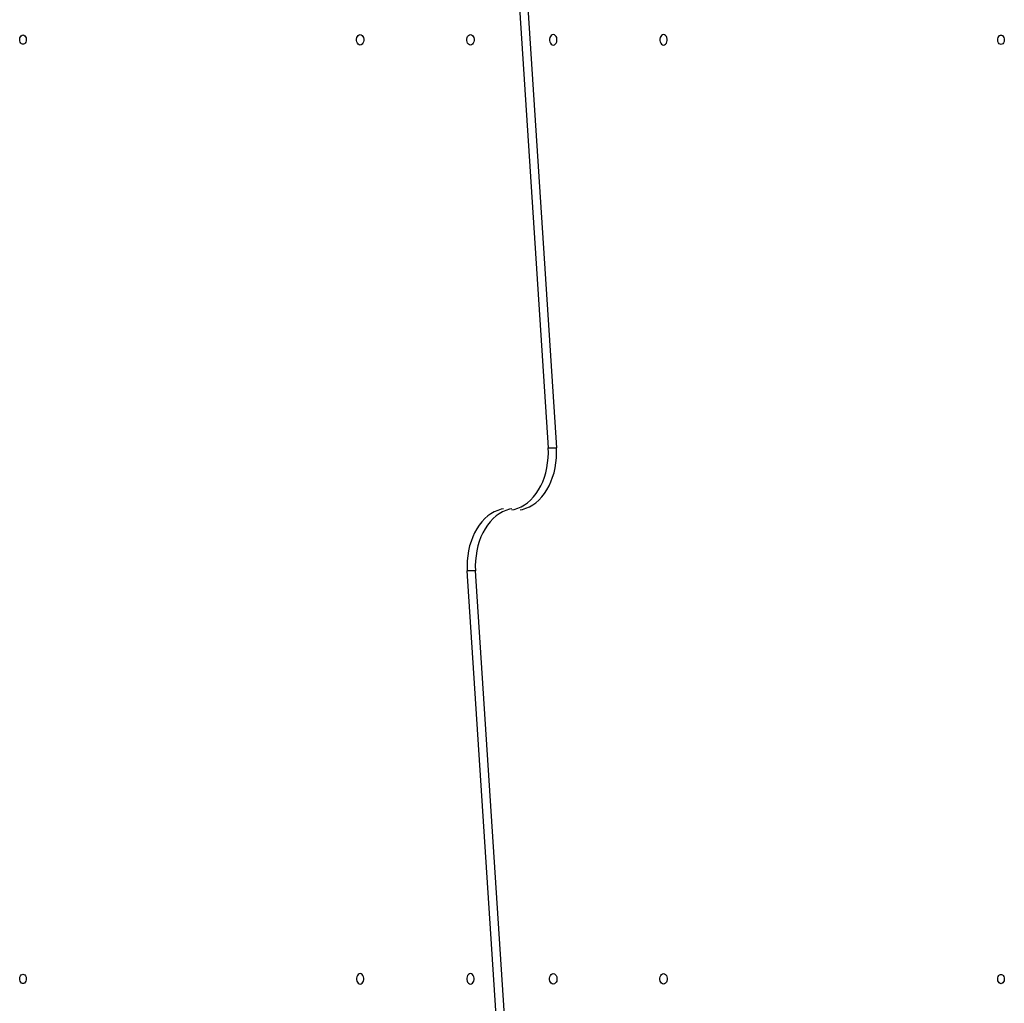
# Model space of a CAD drawing. Units: millimetres. Extents: x 0 to 1210, y 0 to 1496.
# Drawn here: x 624 to 708, y 477 to 561 of the extents above; entities that cross this region are included whole.
import ezdxf

# ---------------------------------------------------------------- set-up
doc = ezdxf.new("R2010")
doc.units = ezdxf.units.MM

msp = doc.modelspace()

# ---------------------------------------------------------------- linework, layer by layer
at = {"linetype": 'Continuous', "lineweight": 25}
for p, q in [((666.128, 567.946), (668.982, 524.091)), ((666.835, 567.946), (669.689, 524.091)), ((668.982, 524.091), (669.689, 524.091)), ((662.769, 513.613), (662.062, 513.613)), ((664.918, 469.759), (662.062, 513.613)), ((665.625, 469.759), (662.769, 513.613))]:
    msp.add_line(p, q, dxfattribs=at)
at = {"linetype": 'Continuous', "lineweight": 25, "flags": 128}
for points in [[(624.16, 559.308), (624.243, 559.291), (624.319, 559.239), (624.381, 559.158), (624.423, 559.055), (624.442, 558.938), (624.436, 558.819), (624.405, 558.708), (624.352, 558.615), (624.283, 558.548), (624.202, 558.513), (624.118, 558.513), (624.037, 558.548), (623.968, 558.615), (623.915, 558.708), (623.884, 558.819), (623.878, 558.938), (623.897, 559.055), (623.939, 559.158), (624.001, 559.239), (624.077, 559.291), (624.16, 559.308)], [(652.934, 558.446), (652.844, 558.464), (652.762, 558.518), (652.694, 558.601), (652.645, 558.709), (652.619, 558.832), (652.619, 558.96), (652.645, 559.083), (652.694, 559.191), (652.762, 559.275), (652.844, 559.328), (652.934, 559.346), (653.024, 559.328), (653.106, 559.275), (653.174, 559.191), (653.223, 559.083), (653.249, 558.96), (653.249, 558.832), (653.223, 558.709), (653.174, 558.601), (653.106, 558.518), (653.024, 558.464), (652.934, 558.446)], [(662.342, 558.446), (662.252, 558.464), (662.17, 558.518), (662.101, 558.601), (662.052, 558.709), (662.027, 558.832), (662.027, 558.96), (662.052, 559.083), (662.101, 559.191), (662.17, 559.275), (662.252, 559.328), (662.342, 559.346), (662.431, 559.328), (662.514, 559.275), (662.582, 559.191), (662.631, 559.083), (662.657, 558.96), (662.657, 558.832), (662.631, 558.709), (662.582, 558.601), (662.514, 558.518), (662.431, 558.464), (662.342, 558.446)], [(669.413, 559.346), (669.323, 559.328), (669.241, 559.275), (669.172, 559.191), (669.123, 559.083), (669.098, 558.96), (669.098, 558.832), (669.123, 558.709), (669.172, 558.601), (669.241, 558.518), (669.323, 558.464), (669.413, 558.446), (669.503, 558.464), (669.585, 558.518), (669.653, 558.601), (669.702, 558.709), (669.728, 558.832), (669.728, 558.96), (669.702, 559.083), (669.653, 559.191), (669.585, 559.275), (669.503, 559.328), (669.413, 559.346)], [(678.827, 559.346), (678.737, 559.328), (678.655, 559.275), (678.586, 559.191), (678.537, 559.083), (678.512, 558.96), (678.512, 558.832), (678.537, 558.709), (678.586, 558.601), (678.655, 558.518), (678.737, 558.464), (678.827, 558.446), (678.916, 558.464), (678.999, 558.518), (679.067, 558.601), (679.116, 558.709), (679.142, 558.832), (679.142, 558.96), (679.116, 559.083), (679.067, 559.191), (678.999, 559.275), (678.916, 559.328), (678.827, 559.346)], [(707.619, 558.496), (707.535, 558.514), (707.459, 558.566), (707.397, 558.647), (707.355, 558.75), (707.337, 558.866), (707.343, 558.985), (707.374, 559.096), (707.426, 559.189), (707.496, 559.257), (707.577, 559.292), (707.661, 559.292), (707.741, 559.257), (707.811, 559.189), (707.864, 559.096), (707.895, 558.985), (707.901, 558.866), (707.882, 558.75), (707.84, 558.647), (707.778, 558.566), (707.702, 558.514), (707.619, 558.496)], [(665.876, 518.812), (666.078, 518.851), (666.376, 518.94), (666.666, 519.065), (666.948, 519.225), (667.219, 519.419), (667.477, 519.647), (667.72, 519.905), (667.946, 520.192), (668.154, 520.506), (668.341, 520.844), (668.507, 521.204), (668.651, 521.584), (668.77, 521.979), (668.864, 522.388), (668.933, 522.807), (668.976, 523.232), (668.992, 523.661), (668.982, 524.091)], [(666.584, 518.812), (666.785, 518.851), (667.083, 518.94), (667.374, 519.065), (667.656, 519.225), (667.927, 519.419), (668.185, 519.647), (668.428, 519.905), (668.654, 520.192), (668.861, 520.506), (669.049, 520.844), (669.215, 521.204), (669.358, 521.584), (669.477, 521.979), (669.571, 522.388), (669.64, 522.807), (669.683, 523.232), (669.699, 523.661), (669.689, 524.091)], [(665.169, 518.892), (664.967, 518.854), (664.67, 518.765), (664.379, 518.64), (664.097, 518.48), (663.825, 518.285), (663.567, 518.058), (663.324, 517.8), (663.098, 517.513), (662.89, 517.199), (662.702, 516.86), (662.536, 516.5), (662.393, 516.121), (662.274, 515.725), (662.18, 515.317), (662.111, 514.898), (662.068, 514.472), (662.052, 514.043), (662.062, 513.613)], [(665.876, 518.892), (665.674, 518.854), (665.377, 518.765), (665.086, 518.64), (664.803, 518.48), (664.532, 518.285), (664.274, 518.058), (664.031, 517.8), (663.805, 517.513), (663.597, 517.199), (663.409, 516.86), (663.243, 516.5), (663.1, 516.121), (662.981, 515.725), (662.887, 515.317), (662.818, 514.898), (662.775, 514.472), (662.759, 514.043), (662.769, 513.613)], [(624.16, 479.208), (624.243, 479.191), (624.319, 479.139), (624.381, 479.058), (624.423, 478.955), (624.442, 478.838), (624.436, 478.719), (624.405, 478.608), (624.352, 478.515), (624.283, 478.448), (624.202, 478.413), (624.118, 478.413), (624.037, 478.448), (623.968, 478.515), (623.915, 478.608), (623.884, 478.719), (623.878, 478.838), (623.897, 478.955), (623.939, 479.058), (624.001, 479.139), (624.077, 479.191), (624.16, 479.208)], [(652.934, 478.358), (653.024, 478.377), (653.106, 478.43), (653.174, 478.514), (653.223, 478.621), (653.249, 478.744), (653.249, 478.872), (653.223, 478.995), (653.174, 479.103), (653.106, 479.187), (653.024, 479.24), (652.934, 479.258), (652.844, 479.24), (652.762, 479.187), (652.694, 479.103), (652.645, 478.995), (652.619, 478.872), (652.619, 478.744), (652.645, 478.621), (652.694, 478.514), (652.762, 478.43), (652.844, 478.377), (652.934, 478.358)], [(662.342, 478.358), (662.431, 478.377), (662.514, 478.43), (662.582, 478.514), (662.631, 478.621), (662.657, 478.744), (662.657, 478.872), (662.631, 478.995), (662.582, 479.103), (662.514, 479.187), (662.431, 479.24), (662.342, 479.258), (662.252, 479.24), (662.17, 479.187), (662.101, 479.103), (662.052, 478.995), (662.027, 478.872), (662.027, 478.744), (662.052, 478.621), (662.101, 478.514), (662.17, 478.43), (662.252, 478.377), (662.342, 478.358)], [(669.413, 479.258), (669.503, 479.24), (669.585, 479.187), (669.653, 479.103), (669.702, 478.995), (669.728, 478.872), (669.728, 478.744), (669.702, 478.621), (669.653, 478.514), (669.585, 478.43), (669.503, 478.377), (669.413, 478.358), (669.323, 478.377), (669.241, 478.43), (669.172, 478.514), (669.123, 478.621), (669.098, 478.744), (669.098, 478.872), (669.123, 478.995), (669.172, 479.103), (669.241, 479.187), (669.323, 479.24), (669.413, 479.258)], [(678.827, 479.258), (678.916, 479.24), (678.999, 479.187), (679.067, 479.103), (679.116, 478.995), (679.142, 478.872), (679.142, 478.744), (679.116, 478.621), (679.067, 478.514), (678.999, 478.43), (678.916, 478.377), (678.827, 478.358), (678.737, 478.377), (678.655, 478.43), (678.586, 478.514), (678.537, 478.621), (678.512, 478.744), (678.512, 478.872), (678.537, 478.995), (678.586, 479.103), (678.655, 479.187), (678.737, 479.24), (678.827, 479.258)], [(707.619, 478.396), (707.535, 478.414), (707.459, 478.466), (707.397, 478.547), (707.355, 478.65), (707.337, 478.766), (707.343, 478.885), (707.374, 478.996), (707.426, 479.089), (707.496, 479.157), (707.577, 479.192), (707.661, 479.192), (707.741, 479.157), (707.811, 479.089), (707.864, 478.996), (707.895, 478.885), (707.901, 478.766), (707.882, 478.65), (707.84, 478.547), (707.778, 478.466), (707.702, 478.414), (707.619, 478.396)]]:
    msp.add_lwpolyline(points, dxfattribs=at)

doc.saveas('drawing.dxf')
